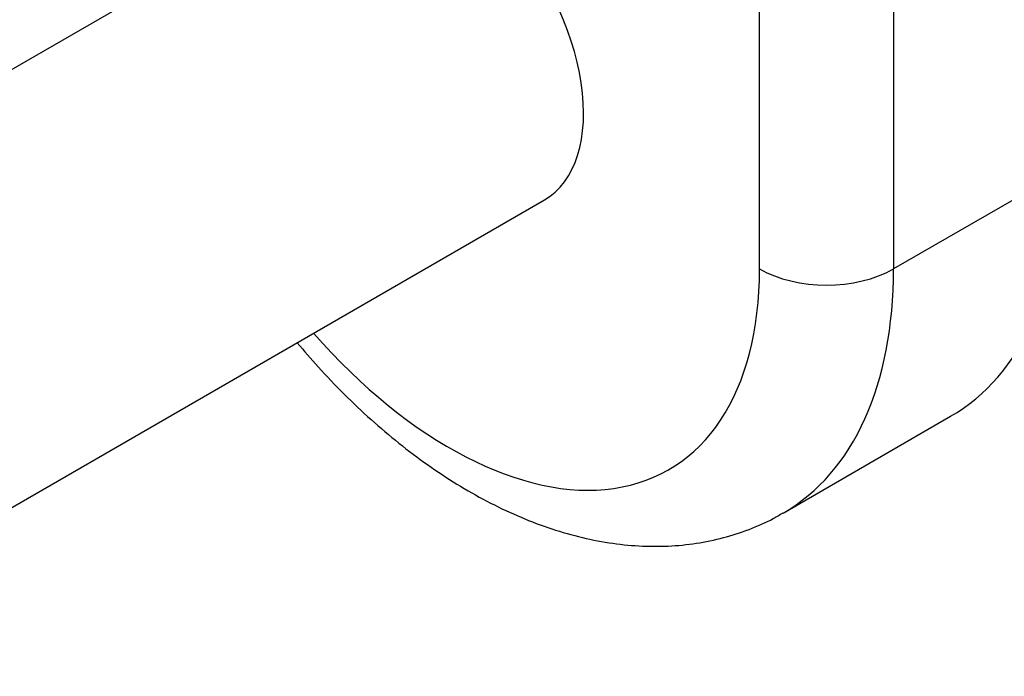
# Model space of a CAD drawing. Units: millimetres. Extents: x 0 to 1478, y 0 to 1758.
# Drawn here: x 326 to 367, y 455 to 482 of the extents above; entities that cross this region are included whole.
import ezdxf
from ezdxf import colors
from ezdxf.entities.mleader import LeaderData, LeaderLine
from ezdxf.math import Vec2, Vec3

# ---------------------------------------------------------------- set-up
doc = ezdxf.new("R2010")
doc.units = ezdxf.units.MM
doc.layers.add('DV5_Défaut', color=7, linetype='Continuous')
doc.layers.add('Défaut', color=7, linetype='Continuous')

# ---------------------------------------------------------------- blocks, each defined once
blk = doc.blocks.new('_DOT')
at = {"color": 0}
blk.add_line((0, 0), (-1, 0), dxfattribs=at)
at = {"color": 0, "const_width": 0.333}
blk.add_lwpolyline([(-0.1665, 0, 1), (0.1665, 0, 1)], format="xyb", close=True, dxfattribs=at)
blk = doc.blocks.new('SE4')
at = {"layer": 'DV5_Défaut', "color": 7, "linetype": 'Continuous'}
for p, q in [((356.888, 471.725), (356.888, 520.715)), ((362.545, 520.715), (362.545, 471.725)), ((337.716, 487.286), (305.211, 468.519)), ((369.616, 475.808), (362.545, 471.725)), ((316.223, 456.401), (347.807, 474.636)), ((357.885, 461.425), (364.956, 465.508))]:
    blk.add_line(p, q, dxfattribs=at)
for centre, major_axis, start_param, end_param in [((343.807, 481.564), (4, -6.928), 0, 1.945983), ((353.706, 484.994), (-11.25, 19.486), 3.141593, 3.926991), ((343.807, 479.278), (-9.25, 16.021), 1.902243, 3.926991), ((359.716, 473.358), (4, 0), 3.926991, 5.497787), ((346.635, 480.911), (-11.25, 19.486), 3.142093, 3.926991)]:
    blk.add_ellipse(centre, major_axis=major_axis, ratio=0.57735, start_param=start_param, end_param=end_param, dxfattribs=at)
blk.add_open_spline([(337.376, 468.612), (337.666, 468.265), (338.314, 467.521), (339.352, 466.433), (340.489, 465.358), (341.665, 464.363), (342.874, 463.452), (344.113, 462.634), (345.377, 461.914), (346.658, 461.3), (347.951, 460.798), (349.245, 460.415), (350.53, 460.155), (351.795, 460.022), (353.028, 460.014), (354.219, 460.131), (355.364, 460.367), (356.44, 460.718), (357.304, 461.091), (357.733, 461.35), (357.885, 461.443)], degree=3, knots=[0, 0, 0, 0, 0.049571, 0.108578, 0.167779, 0.227201, 0.286859, 0.346746, 0.406824, 0.46699, 0.527039, 0.586727, 0.645763, 0.70386, 0.760806, 0.816504, 0.870996, 0.92444, 0.977073, 1, 1, 1, 1], dxfattribs=at)

msp = doc.modelspace()

# ---------------------------------------------------------------- block references
at = {"layer": 'Défaut'}
msp.add_blockref('SE4', (0, 0), dxfattribs=at)

# ---------------------------------------------------------------- leaders
at = {"layer": 'Défaut', "color": 7, "linetype": 'Continuous'}
ml = msp.add_multileader_mtext('Standard', dxfattribs=at)
ml.set_content('{\\pxsm0.9;\\fSolid Edge ISO|b1||i0||c0|p34;\\W1.;21/06/2018\\P}', color=256)
ml.set_leader_properties()
ml.set_arrow_properties(name='DOT')
ml.build(insert=Vec2(0, 0))
ml.multileader.update_dxf_attribs({"leader_type": 0, "dogleg_length": 0, "arrow_head_size": 12})
ctx = ml.context
ctx.base_point, ctx.char_height, ctx.arrow_head_size, ctx.landing_gap_size = Vec3(1390.407, 1750.708), 12, 12, 4.2
notes = []
notes.append((ctx, [(0, (0, 0, 0), (0, 0), (1, 0), 1, [])]))
ctx.mtext.insert = Vec3(1392.407, 1756.828)
for ctx, leaders in notes:
    for number, flags, end, landing, length, lines in leaders:
        leader = LeaderData()
        leader.index, (leader.has_last_leader_line, leader.has_dogleg_vector, leader.attachment_direction) = number, flags
        leader.last_leader_point, leader.dogleg_vector, leader.dogleg_length = Vec3(end), Vec3(landing), length
        for number, points, colour, breaks in lines:
            line = LeaderLine()
            line.index, line.vertices, line.color, line.breaks = number, Vec3.list(points), colors.encode_raw_color(colour), breaks
            leader.lines.append(line)
        ctx.leaders.append(leader)

doc.saveas('drawing.dxf')
